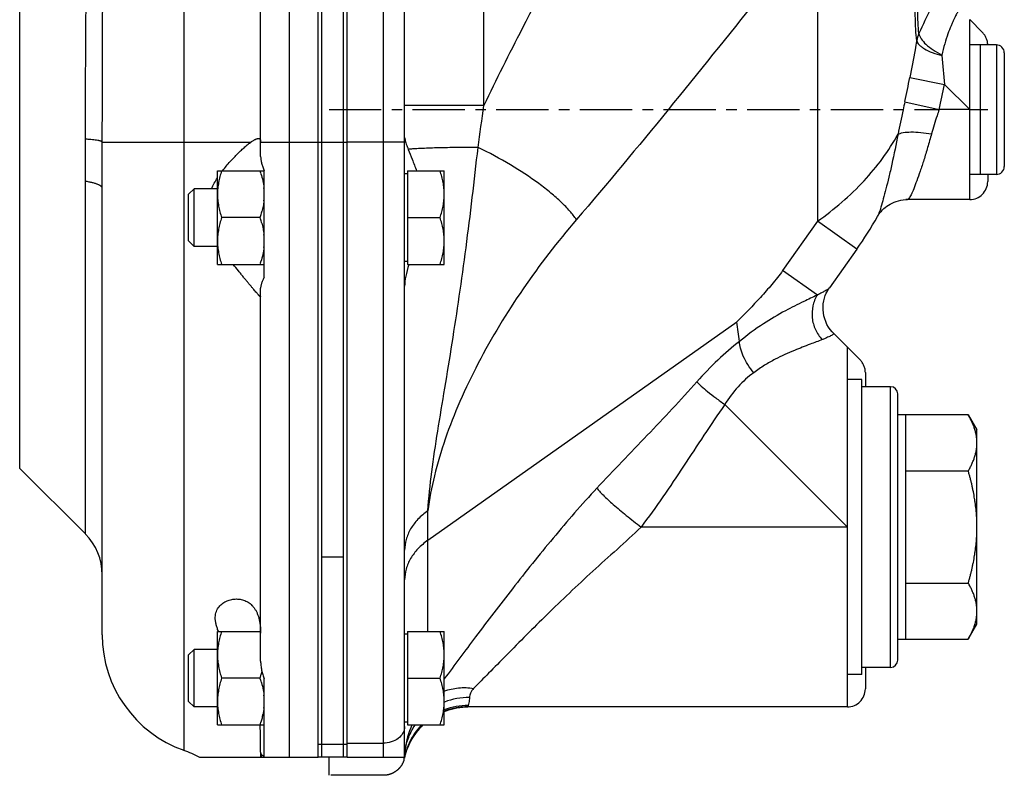
# Model space of a CAD drawing. Units: millimetres. Extents: x -983 to 838, y -383 to 711.
# Drawn here: x 223 to 360, y 22 to 127 of the extents above; entities that cross this region are included whole.
import ezdxf

# ---------------------------------------------------------------- set-up
doc = ezdxf.new("R2010")
doc.units = ezdxf.units.MM
doc.header["$LTSCALE"] = 19.36
doc.linetypes.add('CENTER', pattern=[0.6, 0.375, -0.075, 0.075, -0.075])
doc.layers.get('0').update_dxf_attribs({"linetype": 'CONTINUOUS'})
doc.layers.add('3_ALL_AXES', color=7, linetype='CONTINUOUS')

msp = doc.modelspace()

# ---------------------------------------------------------------- linework, layer by layer
at = {"color": 7, "linetype": 'CONTINUOUS'}
for p, q in [((268.56, 24.38), (268.56, 261.38)), ((264.56, 24.38), (264.56, 259.38)), ((276.56, 24.88), (276.56, 255.19)), ((256.56, 109.88), (256.56, 162.38)), ((355.06, 101.88), (355.06, 126.88)), ((358.76, 123.38), (356.56, 123.38)), ((356.56, 105.38), (356.56, 123.38)), ((359.86, 122.28), (359.86, 106.48)), ((250.56, 105.88), (257.06, 105.88)), ((250.56, 92.88), (250.56, 105.88)), ((276.96, 105.48), (276.56, 105.48)), ((276.96, 105.88), (282.06, 105.88)), ((276.96, 105.88), (276.96, 92.88)), ((282.06, 92.88), (282.06, 105.88)), ((358.76, 105.38), (356.56, 105.38)), ((234.56, 41.38), (234.56, 103.46)), ((247.33, 103.38), (246.56, 102.61)), ((246.56, 96.14), (246.56, 102.61)), ((250.56, 103.38), (247.33, 103.38)), ((247.33, 95.38), (247.33, 103.38)), ((346.41, 101.88), (346.41, 101.88)), ((355.06, 101.88), (346.43, 101.88)), ((256.48, 99.38), (251.14, 99.38)), ((276.96, 99.38), (281.48, 99.38)), ((342.23, 99.51), (342.23, 99.51)), ((247.33, 95.38), (246.56, 96.14)), ((250.56, 95.38), (247.33, 95.38)), ((339.39, 95), (335.58, 89.61)), ((276.96, 93.28), (276.56, 93.28)), ((250.56, 92.88), (257.06, 92.88)), ((276.96, 92.88), (282.06, 92.88)), ((277.15, 92.87), (277.14, 92.82)), ((335.58, 89.61), (335.58, 89.61)), ((338.06, 81.38), (336.13, 83.31)), ((338.06, 31.38), (338.06, 81.38)), ((344.06, 75.88), (340.06, 75.88)), ((345.06, 37.88), (345.06, 74.88)), ((354.86, 71.97), (345.06, 71.97)), ((346.16, 71.97), (346.16, 40.79)), ((354.86, 71.97), (356.06, 69.88)), ((356.06, 42.88), (356.06, 69.88)), ((223.09, 64.53), (232.22, 55.41)), ((346.16, 64.17), (354.86, 64.17)), ((268.06, 24.38), (268.06, 52.25)), ((346.16, 48.58), (354.86, 48.58)), ((354.86, 40.79), (356.06, 42.88)), ((250.56, 41.88), (256.56, 41.88)), ((250.56, 28.88), (250.56, 41.88)), ((276.96, 41.48), (276.56, 41.48)), ((276.96, 41.88), (282.06, 41.88)), ((276.96, 41.88), (276.96, 28.88)), ((282.06, 28.88), (282.06, 41.88)), ((345.06, 40.79), (354.86, 40.79)), ((247.33, 39.38), (246.56, 38.61)), ((246.56, 32.14), (246.56, 38.61)), ((250.56, 39.38), (247.33, 39.38)), ((247.33, 31.38), (247.33, 39.38)), ((344.06, 36.88), (340.06, 36.88)), ((256.48, 35.38), (251.14, 35.38)), ((276.96, 35.38), (281.48, 35.38)), ((247.33, 31.38), (246.56, 32.14)), ((250.56, 31.38), (247.33, 31.38)), ((285.05, 31.37), (285.33, 31.38)), ((338.06, 31.38), (285.33, 31.38)), ((250.56, 28.88), (257.06, 28.88)), ((276.96, 29.28), (276.56, 29.28)), ((276.96, 28.88), (282.06, 28.88)), ((277.28, 26.39), (277.38, 26.6)), ((277.38, 26.6), (277.46, 26.73)), ((256.56, 25.1), (256.56, 24.38)), ((276.65, 24.73), (276.68, 24.84)), ((276.68, 24.84), (276.71, 24.95)), ((276.8, 25.23), (276.85, 25.4)), ((248.1, 24.38), (264.56, 24.38)), ((268.06, 24.38), (265.06, 24.38)), ((268.56, 24.38), (276.56, 24.38))]:
    msp.add_line(p, q, dxfattribs=at)
at = {"color": 9, "linetype": 'CONTINUOUS'}
for p, q in [((260.56, 24.38), (260.56, 259.38)), ((273.56, 254.49), (273.56, 24.38)), ((245.9, 245.4), (245.9, 25.35)), ((287.56, 114.95), (287.56, 238.58)), ((333.92, 140.15), (333.92, 98.87)), ((358.76, 123.38), (358.76, 105.38)), ((346.73, 118.84), (351.55, 117.89)), ((355.06, 114.38), (351.55, 117.89)), ((287.56, 114.95), (276.56, 114.95)), ((346.05, 115.48), (350.8, 114.38)), ((355.06, 114.38), (350.8, 114.38)), ((234.57, 109.88), (245.9, 109.88)), ((256.56, 109.88), (264.56, 109.88)), ((276.56, 109.88), (268.56, 109.88)), ((232.22, 55.41), (232.22, 104.42)), ((333.92, 98.87), (329.07, 92.01)), ((339.39, 95), (333.92, 98.87)), ((333.89, 88.61), (329.07, 92.01)), ((279.78, 54.53), (322.71, 84.88)), ((344.06, 36.88), (344.06, 75.88)), ((338.06, 56.38), (321.04, 73.4)), ((279.78, 41.88), (279.78, 58.64)), ((338.06, 56.38), (309.41, 56.38)), ((285.33, 31.38), (285.33, 31.38)), ((268.06, 26.15), (265.06, 26.15)), ((268.56, 26.33), (273.56, 26.33))]:
    msp.add_line(p, q, dxfattribs=at)
at = {"color": 7, "linetype": 'CENTER'}
for p, q in [((355.06, 126.88), (356.83, 125.11)), ((266.06, 114.38), (350.8, 114.38)), ((355.06, 114.38), (357.56, 114.38)), ((357.56, 105.38), (357.56, 104.38)), ((346.43, 101.88), (346.41, 101.88)), ((338.06, 81.38), (339.83, 79.61)), ((340.56, 77.84), (340.56, 75.88)), ((340.56, 36.88), (340.56, 33.88)), ((285.33, 31.38), (285.33, 31.38)), ((266.06, 21.88), (266.06, 24.38)), ((273.59, 21.88), (266.06, 21.88))]:
    msp.add_line(p, q, dxfattribs=at)
at = {"color": 3, "linetype": 'CONTINUOUS'}
msp.add_line((265.06, 24.38), (265.06, 52.25), dxfattribs=at)
at = {"color": 7, "linetype": 'CONTINUOUS'}
for points in [[(342.51, 99.94), (342.64, 100.11), (342.78, 100.28), (342.95, 100.45), (343.13, 100.63), (343.33, 100.8), (343.54, 100.96), (343.77, 101.11), (344.02, 101.26), (344.28, 101.39), (344.55, 101.51), (344.85, 101.62), (345.16, 101.71), (345.48, 101.79), (345.83, 101.84), (346.19, 101.87), (346.41, 101.88)], [(342.32, 99.66), (342.4, 99.79), (342.51, 99.94)], [(342.23, 99.51), (342.25, 99.55), (342.32, 99.66)], [(336.13, 83.31), (335.95, 83.5), (335.69, 83.82), (335.45, 84.17), (335.23, 84.54), (335.06, 84.92), (334.91, 85.33), (334.8, 85.74), (334.73, 86.16), (334.69, 86.58), (334.69, 86.99), (334.72, 87.4), (334.79, 87.79), (334.88, 88.17), (335, 88.53), (335.14, 88.86), (335.3, 89.16)], [(335.3, 89.16), (335.46, 89.44), (335.58, 89.61)], [(282.06, 30.76), (282.32, 30.86), (282.68, 30.98), (283.06, 31.08), (283.44, 31.18), (283.83, 31.25), (284.23, 31.31), (284.63, 31.35), (285.05, 31.37)], [(277.46, 26.73), (277.61, 27), (277.78, 27.27), (277.96, 27.54), (278.15, 27.8), (278.35, 28.05), (278.56, 28.3), (278.78, 28.55), (279.01, 28.78), (279.11, 28.88)], [(276.85, 25.4), (276.92, 25.57), (276.99, 25.76), (277.07, 25.96), (277.16, 26.16), (277.27, 26.37), (277.28, 26.39)], [(276.6, 24.56), (276.62, 24.64), (276.65, 24.73)], [(276.71, 24.95), (276.75, 25.08), (276.8, 25.23)], [(276.56, 24.38), (276.56, 24.39), (276.57, 24.42), (276.58, 24.46), (276.59, 24.5), (276.6, 24.56)]]:
    msp.add_lwpolyline(points, dxfattribs=at)
at = {"color": 9, "linetype": 'CONTINUOUS'}
for centre, radius, start, end in [((352.26, 123.04), 4.66, 155.9173, 168.7801), ((708.27, 151.29), 358.28, 184.708, 185.3496), ((245.79, 137.74), 102.7, 347.4857, 349.3945), ((250.39, 137.78), 103.1, 346.8808, 348.8768), ((-273.84, 189.51), 566.33, 351.8405, 352.4355), ((285.37, 22.54), 9.05, 89.8063, 111.4214), ((285.51, 23.31), 9.39, 89.6617, 111.3676), ((285.33, 22.38), 9, 89.9949, 111.3055), ((288.6, 24.05), 12.04, 156.339, 173.1712), ((285.28, 22.69), 8.88, 135.7661, 155.7696), ((285.38, 22.34), 9.06, 133.8079, 151.9803), ((285.27, 22.69), 8.87, 155.8033, 164.6484), ((259.27, 25.1), 2.71, 180.0349, 195.5112), ((285.22, 22.71), 8.82, 164.6466, 169.0951), ((288.68, 24.03), 12.12, 175.9889, 176.8069), ((284.59, 24.22), 8.02, 175.3434, 176.5728), ((284.64, 24.22), 8.07, 172.2016, 175.3416), ((288.7, 24.03), 12.13, 175.5802, 175.989), ((288.7, 24.03), 12.14, 173.133, 175.5802), ((274.97, 24.6), 1.61, 351.9066, 352.6151)]:
    msp.add_arc(centre, radius, start, end, dxfattribs=at)
at = {"color": 7, "linetype": 'CENTER'}
for centre, radius, start, end in [((355.06, 123.34), 2.5, 0.8156, 44.9999), ((355.06, 104.38), 2.5, 270, 360), ((346.41, 96.82), 5.06, 89.9961, 92.549), ((338.06, 77.84), 2.5, 0, 45), ((338.06, 33.88), 2.5, 270, 360), ((285.33, 22.38), 9, 133.7561, 148.5006), ((285.37, 22.35), 9.05, 154.9923, 158.2188), ((285.4, 22.34), 9.08, 154.3357, 154.994), ((285.4, 22.34), 9.08, 153.905, 154.3357), ((285.39, 22.35), 9.07, 151.2929, 153.9057), ((285.35, 22.37), 9.03, 150.1464, 151.2922), ((285.31, 22.39), 8.98, 148.5159, 150.147), ((285.3, 22.38), 8.97, 158.2201, 159.8436), ((273.58, 24.88), 3.01, 343.198, 347.9891), ((285.46, 22.35), 9.13, 167.2207, 167.9757)]:
    msp.add_arc(centre, radius, start, end, dxfattribs=at)
at = {"color": 7, "linetype": 'CONTINUOUS'}
for centre, radius, start, end in [((358.76, 122.28), 1.1, 0, 90), ((242.24, 101.13), 15.01, 18.0349, 18.436), ((242.77, 101.3), 14.45, 17.4118, 18.0362), ((243.38, 101.49), 13.82, 16.7359, 17.4119), ((358.76, 106.48), 1.1, 270, 360), ((248.44, 102.62), 8.62, 0.0364, 6.0377), ((248.51, 102.63), 8.55, 353.9298, 359.9906), ((243.44, 103.74), 13.75, 341.5107, 344.098), ((244.52, 103.43), 12.63, 344.1149, 344.672), ((244.91, 103.32), 12.23, 344.6719, 345.2599), ((243.12, 94.92), 14.08, 15.773, 18.4554), ((244.65, 95.36), 12.49, 15.1131, 15.7128), ((298.53, 123.89), 50.04, 324.7382, 330.8478), ((248.44, 96.12), 8.62, 0.0364, 6.0377), ((248.51, 96.13), 8.55, 353.9298, 359.9906), ((242.77, 97.45), 14.45, 341.9627, 342.5879), ((243.37, 97.26), 13.82, 342.5877, 343.2656), ((242.25, 97.62), 15.01, 341.564, 341.964), ((344.06, 74.88), 1, 0, 90), ((226.56, 49.75), 8, 0, 45), ((251.56, 41.38), 17, 180, 250.5288), ((242.24, 37.13), 15.01, 18.0349, 18.436), ((242.77, 37.3), 14.45, 17.4118, 18.0362), ((344.06, 37.88), 1, 270, 360), ((242.77, 39.95), 14.45, 341.9627, 342.5879), ((243.37, 39.76), 13.82, 342.5877, 343.2656), ((244.65, 39.39), 12.49, 343.2297, 345.5626), ((242.25, 40.12), 15.01, 341.564, 341.964), ((242.24, 30.63), 15.01, 18.0349, 18.436), ((242.77, 30.8), 14.45, 17.4118, 18.0362), ((243.38, 30.99), 13.82, 16.7359, 17.4119), ((248.44, 32.12), 8.62, 0.0364, 6.0377), ((248.51, 32.13), 8.55, 353.9298, 359.9906), ((246.13, 32.51), 10.96, 346.7861, 347.6111), ((246.52, 32.43), 10.57, 347.6108, 348.5108), ((242.25, 33.62), 15.01, 341.564, 341.964), ((242.77, 33.45), 14.45, 341.9627, 342.5879), ((243.37, 33.26), 13.82, 342.5877, 343.2656), ((285.36, 22.37), 9.03, 154.3274, 162.876), ((285.3, 22.4), 8.96, 153.5032, 154.3159), ((240.56, 10.26), 16, 61.8899, 70.5288), ((273.56, 24.88), 3, 350.4059, 360), ((285.31, 22.38), 8.98, 162.8735, 167.1701)]:
    msp.add_arc(centre, radius, start, end, dxfattribs=at)
at = {"color": 9, "linetype": 'CONTINUOUS'}
for points, knots in [([(309.76, 157.23), (304.16, 146.69), (296.41, 132.78), (289.28, 118.54), (287.56, 114.95)], [0, 0, 0, 0, 0.750001, 1, 1, 1, 1]), ([(347.69, 123.94), (347.62, 124.48), (347.53, 125.65), (347.47, 128.38), (347.6, 132.32), (347.9, 137.44), (348.11, 141.02), (348.2, 142.86)], [0, 0, 0, 0, 0.084816, 0.187273, 0.432322, 0.708697, 1, 1, 1, 1]), ([(348, 124.94), (347.94, 125.44), (347.86, 126.58), (347.84, 128.44), (347.9, 130.6), (348.07, 133.84), (348.38, 138.14), (348.62, 141.65), (348.73, 143.45)], [0, 0, 0, 0, 0.082231, 0.18413, 0.301846, 0.4308, 0.708553, 1, 1, 1, 1]), ([(333.92, 140.15), (331.14, 136.71), (320.1, 122.93), (309.05, 109.14), (300.43, 99.09)], [0, 0, 0, 0, 0.250398, 1, 1, 1, 1]), ([(234.57, 109.88), (234.57, 114.17), (234.58, 120.57), (234.62, 129.02), (234.65, 133.18), (234.67, 135.23)], [0, 0, 0, 0, 0.507804, 0.757106, 1, 1, 1, 1]), ([(232.22, 110.27), (232.23, 112.25), (232.24, 116.21), (232.26, 122.13), (232.3, 127.97), (232.35, 131.83), (232.37, 133.74)], [0, 0, 0, 0, 0.253452, 0.506211, 0.755844, 1, 1, 1, 1]), ([(352.31, 133.21), (352.3, 133.2), (352.27, 133.16), (352.22, 133.07), (352.12, 132.91), (351.92, 132.58), (351.58, 132.01), (351.07, 131.12), (350.43, 129.95), (349.35, 127.88), (348.54, 126.17), (348, 124.94)], [0, 0, 0, 0, 0.003849, 0.015383, 0.034646, 0.061703, 0.13957, 0.249725, 0.392554, 0.567373, 1, 1, 1, 1]), ([(353.59, 128.35), (353.59, 128.35), (353.58, 128.34), (353.58, 128.32), (353.56, 128.3), (353.54, 128.26), (353.51, 128.21), (353.47, 128.12), (353.39, 127.98), (353.29, 127.78), (353.16, 127.54), (353.01, 127.24), (352.84, 126.88), (352.66, 126.48), (352.37, 125.82), (351.99, 124.84), (351.55, 123.48), (351.31, 122.49), (351.2, 121.95)], [0, 0, 0, 0, 0.000898, 0.003591, 0.008082, 0.014381, 0.022499, 0.032444, 0.057881, 0.090857, 0.131556, 0.180214, 0.237097, 0.302461, 0.376538, 0.551464, 0.761074, 1, 1, 1, 1]), ([(348, 124.94), (348.04, 124.69), (348.32, 124.13), (349.01, 123.38), (350, 122.62), (350.78, 122.17), (351.2, 121.95)], [0, 0, 0, 0, 0.169929, 0.399605, 0.682239, 1, 1, 1, 1]), ([(347.69, 123.94), (347.61, 123.53), (347.3, 121.82), (346.97, 120.12), (346.73, 118.84)], [0, 0, 0, 0, 0.244773, 1, 1, 1, 1]), ([(347.69, 123.94), (347.73, 123.73), (347.96, 123.43), (348.36, 123.09), (348.96, 122.7), (349.91, 122.27), (350.75, 122), (351.2, 121.88)], [0, 0, 0, 0, 0.153593, 0.256308, 0.376673, 0.664862, 1, 1, 1, 1]), ([(346.05, 115.48), (345.96, 115.1), (345.63, 113.59), (345.32, 112.08), (345.1, 110.95)], [0, 0, 0, 0, 0.253897, 1, 1, 1, 1]), ([(350.8, 114.38), (350.7, 114.09), (350.34, 112.97), (349.99, 111.85), (349.76, 111)], [0, 0, 0, 0, 0.252714, 1, 1, 1, 1]), ([(333.92, 98.87), (336.25, 100.52), (340.48, 104.14), (343.81, 108.62), (345.1, 110.95)], [0, 0, 0, 0, 0.517959, 1, 1, 1, 1]), ([(345.1, 110.95), (344.83, 109.56), (344.41, 107.57), (343.84, 105.04), (343.44, 103.43), (343.08, 102.05), (342.76, 100.94), (342.52, 100.19), (342.35, 99.75), (342.27, 99.58), (342.23, 99.51)], [0, 0, 0, 0, 0.357873, 0.517154, 0.659042, 0.780599, 0.879254, 0.952883, 0.979807, 1, 1, 1, 1]), ([(345.1, 110.95), (345.2, 111), (345.43, 111.1), (346.02, 111.24), (346.98, 111.3), (348.31, 111.23), (349.26, 111.09), (349.76, 111)], [0, 0, 0, 0, 0.069761, 0.158339, 0.389031, 0.6777, 1, 1, 1, 1]), ([(349.76, 111), (349.58, 110.38), (349.23, 109.17), (348.71, 107.44), (348.2, 105.88), (347.73, 104.54), (347.32, 103.45), (347, 102.71), (346.77, 102.28), (346.63, 102.07), (346.53, 101.93), (346.45, 101.88), (346.41, 101.88)], [0, 0, 0, 0, 0.199541, 0.385923, 0.554502, 0.701087, 0.821711, 0.912942, 0.946688, 0.97225, 0.989703, 1, 1, 1, 1]), ([(234.57, 109.88), (234.56, 109.89), (234.55, 109.9), (234.53, 109.92), (234.51, 109.93), (234.49, 109.95), (234.45, 109.96), (234.38, 109.99), (234.3, 110.01), (234.19, 110.04), (234.06, 110.07), (233.86, 110.1), (233.57, 110.14), (233.18, 110.19), (232.72, 110.23), (232.4, 110.26), (232.22, 110.27)], [0, 0, 0, 0, 0.013239, 0.021696, 0.031645, 0.043203, 0.056439, 0.088098, 0.126815, 0.172634, 0.22553, 0.285434, 0.425826, 0.592711, 0.784666, 1, 1, 1, 1]), ([(232.22, 104.42), (232.22, 104.9), (232.22, 106.85), (232.22, 108.8), (232.22, 110.27)], [0, 0, 0, 0, 0.248806, 1, 1, 1, 1]), ([(234.56, 103.46), (234.56, 103.99), (234.56, 106.13), (234.56, 108.27), (234.57, 109.88)], [0, 0, 0, 0, 0.249042, 1, 1, 1, 1]), ([(286.76, 109.13), (285.69, 109.13), (283.68, 109.11), (280.92, 109.06), (278.95, 108.99), (277.73, 108.92), (277.25, 108.88), (277.05, 108.86)], [0, 0, 0, 0, 0.329602, 0.622516, 0.852761, 0.937762, 1, 1, 1, 1]), ([(279.78, 58.64), (279.91, 60.44), (280.31, 64.14), (281.17, 69.81), (282.17, 75.76), (283.19, 82), (284.18, 88.51), (285.43, 97.57), (286.25, 104.48), (286.76, 109.13)], [0, 0, 0, 0, 0.106426, 0.218913, 0.337364, 0.461542, 0.590907, 0.724575, 1, 1, 1, 1]), ([(300.43, 99.09), (300.15, 99.5), (299.49, 100.34), (298.29, 101.57), (296.85, 102.85), (294.53, 104.64), (291.18, 106.82), (288.29, 108.38), (286.76, 109.13)], [0, 0, 0, 0, 0.087103, 0.187588, 0.3006, 0.424918, 0.70077, 1, 1, 1, 1]), ([(234.56, 103.46), (234.56, 103.48), (234.55, 103.53), (234.52, 103.6), (234.47, 103.66), (234.41, 103.73), (234.32, 103.79), (234.21, 103.86), (234.09, 103.92), (233.95, 103.98), (233.79, 104.04), (233.54, 104.12), (233.2, 104.22), (232.73, 104.33), (232.4, 104.39), (232.22, 104.42)], [0, 0, 0, 0, 0.025484, 0.052936, 0.083937, 0.11957, 0.160516, 0.207184, 0.259801, 0.318478, 0.383247, 0.454076, 0.613573, 0.796011, 1, 1, 1, 1]), ([(300.43, 99.09), (297.8, 96.02), (292.84, 89.62), (287.62, 81.03), (284.21, 73.94), (282.16, 68.72), (280.65, 63.64), (280, 60.27), (279.78, 58.64)], [0, 0, 0, 0, 0.264272, 0.52703, 0.654338, 0.776695, 0.892424, 1, 1, 1, 1]), ([(329.07, 92.01), (328.6, 91.35), (327.6, 90.09), (325.48, 87.7), (323.82, 85.99), (322.71, 84.88)], [0, 0, 0, 0, 0.254367, 0.505587, 1, 1, 1, 1]), ([(335.58, 89.61), (335.56, 89.59), (335.5, 89.53), (335.33, 89.39), (335.01, 89.2), (334.5, 88.92), (334.11, 88.72), (333.89, 88.61)], [0, 0, 0, 0, 0.051585, 0.123259, 0.329828, 0.62213, 1, 1, 1, 1]), ([(333.89, 88.61), (333.26, 88.31), (331.77, 87.61), (329.24, 86.35), (326.21, 84.57), (324.15, 83.05), (323.09, 82.17)], [0, 0, 0, 0, 0.165538, 0.391506, 0.672485, 1, 1, 1, 1]), ([(333.89, 88.61), (333.6, 88.15), (333.18, 87.11), (333.09, 85.42), (333.54, 83.78), (334.18, 82.83), (334.56, 82.42)], [0, 0, 0, 0, 0.244795, 0.494427, 0.747168, 1, 1, 1, 1]), ([(323.09, 82.18), (323.04, 82.62), (322.91, 83.52), (322.78, 84.41), (322.71, 84.88)], [0, 0, 0, 0, 0.483756, 1, 1, 1, 1]), ([(323.09, 82.18), (322.04, 81.37), (319.97, 79.58), (318.08, 77.61), (317.15, 76.56)], [0, 0, 0, 0, 0.486301, 1, 1, 1, 1]), ([(325.07, 77.82), (324.77, 78.17), (324.23, 78.91), (323.6, 80.05), (323.2, 81.14), (323.08, 81.86), (323.09, 82.18)], [0, 0, 0, 0, 0.286605, 0.558629, 0.800199, 1, 1, 1, 1]), ([(334.56, 82.42), (334.01, 82.2), (332.72, 81.72), (330.52, 80.87), (328.39, 79.91), (326.52, 78.85), (325.55, 78.19), (325.07, 77.82)], [0, 0, 0, 0, 0.167062, 0.390626, 0.668807, 0.827902, 1, 1, 1, 1]), ([(336.13, 83.31), (336.15, 83.29), (336.17, 83.24), (336.1, 83.16), (336, 83.07), (335.83, 82.97), (335.6, 82.86), (335.3, 82.73), (334.95, 82.58), (334.7, 82.47), (334.56, 82.42)], [0, 0, 0, 0, 0.034368, 0.079045, 0.150868, 0.254199, 0.390394, 0.559979, 0.763163, 1, 1, 1, 1]), ([(325.07, 77.82), (324.28, 77.25), (322.77, 75.91), (321.57, 74.28), (321.04, 73.4)], [0, 0, 0, 0, 0.485602, 1, 1, 1, 1]), ([(317.15, 76.56), (314.91, 74.03), (310.27, 69.11), (305.58, 64.24), (303.26, 61.77)], [0, 0, 0, 0, 0.499975, 1, 1, 1, 1]), ([(317.15, 76.56), (317.34, 76.35), (317.83, 75.88), (318.71, 75.13), (319.81, 74.28), (320.62, 73.7), (321.04, 73.4)], [0, 0, 0, 0, 0.168889, 0.405091, 0.689827, 1, 1, 1, 1]), ([(321.04, 73.4), (319.07, 70.58), (315.33, 64.82), (311.49, 59.11), (309.41, 56.38)], [0, 0, 0, 0, 0.500036, 1, 1, 1, 1]), ([(303.26, 61.77), (301.16, 59.53), (297.19, 54.91), (291.62, 47.98), (286.62, 41.43), (283.51, 37.22), (282.06, 35.27)], [0, 0, 0, 0, 0.271953, 0.537538, 0.785549, 1, 1, 1, 1]), ([(303.26, 61.77), (303.37, 61.63), (303.65, 61.31), (304.4, 60.54), (305.64, 59.42), (307.4, 57.94), (308.71, 56.91), (309.41, 56.38)], [0, 0, 0, 0, 0.067185, 0.155853, 0.389465, 0.679805, 1, 1, 1, 1]), ([(279.78, 58.64), (279.29, 58.29), (278.4, 57.53), (277.36, 56.18), (276.71, 54.69), (276.56, 53.65), (276.56, 53.14)], [0, 0, 0, 0, 0.273046, 0.528111, 0.768322, 1, 1, 1, 1]), ([(309.41, 56.38), (308.32, 55.32), (306.08, 53.28), (302.72, 50.27), (299.47, 47.24), (295.44, 43.35), (291.72, 39.61), (288.35, 36.18), (286.84, 34.66), (286.15, 33.96)], [0, 0, 0, 0, 0.141096, 0.281213, 0.419136, 0.553282, 0.801301, 0.908925, 1, 1, 1, 1]), ([(279.78, 54.53), (279.29, 54.18), (278.4, 53.42), (277.36, 52.07), (276.71, 50.58), (276.56, 49.54), (276.56, 49.03)], [0, 0, 0, 0, 0.27313, 0.528105, 0.76826, 1, 1, 1, 1]), ([(282.06, 33.58), (282.7, 33.81), (284.06, 34.11), (285.45, 34.07), (286.15, 33.96)], [0, 0, 0, 0, 0.490089, 1, 1, 1, 1]), ([(286.15, 33.96), (285.96, 33.78), (285.69, 33.37), (285.58, 32.9), (285.57, 32.7)], [0, 0, 0, 0, 0.57, 1, 1, 1, 1]), ([(285.4, 31.6), (285.39, 31.54), (285.37, 31.48), (285.34, 31.41), (285.34, 31.38), (285.33, 31.38)], [0, 0, 0, 0, 0.70649, 0.905106, 1, 1, 1, 1]), ([(285.57, 32.7), (285.56, 32.58), (285.52, 32.21), (285.46, 31.84), (285.4, 31.6)], [0, 0, 0, 0, 0.324949, 1, 1, 1, 1]), ([(276.64, 25.31), (276.73, 25.95), (277.05, 27.2), (277.67, 28.35), (278.03, 28.88)], [0, 0, 0, 0, 0.498269, 1, 1, 1, 1]), ([(276.56, 28.67), (276.56, 28.36), (276.39, 27.71), (275.7, 26.94), (274.71, 26.45), (273.95, 26.33), (273.56, 26.33)], [0, 0, 0, 0, 0.220521, 0.459319, 0.721838, 1, 1, 1, 1]), ([(276.56, 24.88), (276.56, 24.86), (276.56, 24.8), (276.57, 24.74), (276.58, 24.7)], [0, 0, 0, 0, 0.312558, 1, 1, 1, 1]), ([(276.58, 24.7), (276.58, 24.68), (276.58, 24.62), (276.58, 24.56), (276.57, 24.52)], [0, 0, 0, 0, 0.275833, 1, 1, 1, 1]), ([(276.57, 24.52), (276.57, 24.5), (276.57, 24.47), (276.57, 24.43), (276.56, 24.4)], [0, 0, 0, 0, 0.278395, 1, 1, 1, 1])]:
    msp.add_open_spline(points, degree=3, knots=knots, dxfattribs=at)
msp.add_open_spline([(351.2, 121.95), (351.2, 121.93), (351.2, 121.91), (351.2, 121.88)], degree=3, dxfattribs=at)
at = {"color": 7, "linetype": 'CONTINUOUS'}
for points, knots in [([(276.58, 110.46), (276.6, 110.27), (276.69, 109.87), (276.83, 109.47), (276.9, 109.25)], [0, 0, 0, 0, 0.447151, 1, 1, 1, 1]), ([(276.9, 109.25), (276.92, 109.22), (276.96, 109.09), (277.01, 108.96), (277.05, 108.86)], [0, 0, 0, 0, 0.242779, 1, 1, 1, 1]), ([(277.05, 108.86), (277.23, 108.4), (277.64, 107.41), (278.03, 106.42), (278.22, 105.88)], [0, 0, 0, 0, 0.464764, 1, 1, 1, 1]), ([(251.14, 105.88), (251.05, 105.61), (250.89, 105.08), (250.71, 104.27), (250.59, 103.45), (250.56, 102.9), (250.56, 102.63)], [0, 0, 0, 0, 0.251421, 0.501754, 0.751153, 1, 1, 1, 1]), ([(256.61, 105.47), (256.71, 105.15), (256.87, 104.51), (256.98, 103.86), (257.01, 103.53)], [0, 0, 0, 0, 0.501201, 1, 1, 1, 1]), ([(282.06, 102.63), (282.06, 102.9), (282.03, 103.45), (281.92, 104.27), (281.73, 105.08), (281.57, 105.61), (281.48, 105.88)], [0, 0, 0, 0, 0.248845, 0.498243, 0.748577, 1, 1, 1, 1]), ([(250.56, 102.63), (250.56, 102.35), (250.59, 101.8), (250.71, 100.98), (250.89, 100.17), (251.05, 99.64), (251.14, 99.38)], [0, 0, 0, 0, 0.248845, 0.498243, 0.748577, 1, 1, 1, 1]), ([(281.48, 99.38), (281.57, 99.64), (281.73, 100.17), (281.92, 100.98), (282.03, 101.8), (282.06, 102.35), (282.06, 102.63)], [0, 0, 0, 0, 0.251421, 0.501754, 0.751153, 1, 1, 1, 1]), ([(257.01, 101.72), (256.99, 101.47), (256.91, 100.96), (256.8, 100.46), (256.73, 100.21)], [0, 0, 0, 0, 0.499123, 1, 1, 1, 1]), ([(251.14, 99.38), (251.05, 99.11), (250.89, 98.58), (250.71, 97.77), (250.59, 96.95), (250.56, 96.4), (250.56, 96.13)], [0, 0, 0, 0, 0.251421, 0.501754, 0.751153, 1, 1, 1, 1]), ([(256.71, 98.62), (256.78, 98.36), (256.9, 97.83), (256.99, 97.3), (257.01, 97.03)], [0, 0, 0, 0, 0.500932, 1, 1, 1, 1]), ([(282.06, 96.13), (282.06, 96.4), (282.03, 96.95), (281.92, 97.77), (281.73, 98.58), (281.57, 99.11), (281.48, 99.38)], [0, 0, 0, 0, 0.248845, 0.498243, 0.748577, 1, 1, 1, 1]), ([(250.56, 96.13), (250.56, 95.85), (250.59, 95.3), (250.71, 94.48), (250.89, 93.67), (251.05, 93.14), (251.14, 92.88)], [0, 0, 0, 0, 0.248845, 0.498243, 0.748577, 1, 1, 1, 1]), ([(281.48, 92.88), (281.57, 93.14), (281.73, 93.67), (281.92, 94.48), (282.03, 95.3), (282.06, 95.85), (282.06, 96.13)], [0, 0, 0, 0, 0.251421, 0.501754, 0.751153, 1, 1, 1, 1]), ([(257.01, 95.22), (256.98, 94.9), (256.87, 94.24), (256.71, 93.6), (256.61, 93.28)], [0, 0, 0, 0, 0.498799, 1, 1, 1, 1]), ([(277.14, 92.82), (276.98, 92.29), (276.71, 91.31), (276.56, 90.29), (276.56, 89.83)], [0, 0, 0, 0, 0.542016, 1, 1, 1, 1]), ([(356.06, 68.07), (356.06, 68.15), (356.06, 68.32), (356.04, 68.56), (356.02, 68.81), (355.97, 69.14), (355.9, 69.47), (355.81, 69.79), (355.71, 70.12), (355.6, 70.45), (355.46, 70.77), (355.36, 71.01), (355.24, 71.25), (355.12, 71.49), (354.99, 71.73), (354.9, 71.89), (354.86, 71.97)], [0, 0, 0, 0, 0.059927, 0.119935, 0.180103, 0.240497, 0.362228, 0.423693, 0.485617, 0.610953, 0.674424, 0.738437, 0.803009, 0.868154, 0.933816, 1, 1, 1, 1]), ([(354.86, 64.17), (354.9, 64.25), (354.99, 64.41), (355.12, 64.65), (355.24, 64.89), (355.36, 65.13), (355.46, 65.37), (355.6, 65.69), (355.71, 66.01), (355.81, 66.34), (355.9, 66.67), (355.97, 67), (356.02, 67.33), (356.04, 67.57), (356.06, 67.82), (356.06, 67.99), (356.06, 68.07)], [0, 0, 0, 0, 0.066184, 0.131846, 0.196991, 0.261563, 0.325576, 0.389047, 0.514383, 0.576307, 0.637772, 0.759503, 0.819897, 0.880065, 0.940073, 1, 1, 1, 1]), ([(356.06, 56.38), (356.06, 56.54), (356.06, 56.87), (356.04, 57.37), (356.02, 57.86), (355.97, 58.52), (355.9, 59.17), (355.81, 59.83), (355.71, 60.48), (355.6, 61.13), (355.46, 61.77), (355.36, 62.26), (355.24, 62.74), (355.12, 63.22), (354.99, 63.7), (354.9, 64.01), (354.86, 64.17)], [0, 0, 0, 0, 0.062501, 0.125002, 0.187503, 0.250003, 0.374999, 0.4375, 0.5, 0.624997, 0.687497, 0.749998, 0.812499, 0.874999, 0.9375, 1, 1, 1, 1]), ([(354.86, 48.58), (354.9, 48.74), (354.99, 49.06), (355.12, 49.54), (355.24, 50.02), (355.36, 50.5), (355.46, 50.98), (355.6, 51.63), (355.71, 52.27), (355.81, 52.93), (355.9, 53.58), (355.97, 54.24), (356.02, 54.89), (356.04, 55.39), (356.06, 55.88), (356.06, 56.21), (356.06, 56.38)], [0, 0, 0, 0, 0.0625, 0.125001, 0.187501, 0.250002, 0.312503, 0.375003, 0.5, 0.5625, 0.625001, 0.749997, 0.812497, 0.874998, 0.937499, 1, 1, 1, 1]), ([(356.06, 44.69), (356.06, 44.77), (356.06, 44.93), (356.04, 45.18), (356.02, 45.43), (355.97, 45.76), (355.9, 46.09), (355.81, 46.41), (355.71, 46.74), (355.6, 47.06), (355.46, 47.39), (355.36, 47.63), (355.24, 47.87), (355.12, 48.11), (354.99, 48.35), (354.9, 48.5), (354.86, 48.58)], [0, 0, 0, 0, 0.059927, 0.119935, 0.180103, 0.240497, 0.362228, 0.423693, 0.485617, 0.610953, 0.674424, 0.738437, 0.803009, 0.868154, 0.933816, 1, 1, 1, 1]), ([(354.86, 40.79), (354.9, 40.87), (354.99, 41.03), (355.12, 41.26), (355.24, 41.5), (355.36, 41.74), (355.46, 41.99), (355.6, 42.31), (355.71, 42.63), (355.81, 42.96), (355.9, 43.29), (355.97, 43.61), (356.02, 43.94), (356.04, 44.19), (356.06, 44.44), (356.06, 44.6), (356.06, 44.69)], [0, 0, 0, 0, 0.066184, 0.131846, 0.196991, 0.261563, 0.325576, 0.389047, 0.514383, 0.576307, 0.637772, 0.759503, 0.819897, 0.880065, 0.940073, 1, 1, 1, 1]), ([(251.14, 41.88), (251.05, 41.61), (250.89, 41.08), (250.71, 40.27), (250.59, 39.45), (250.56, 38.9), (250.56, 38.63)], [0, 0, 0, 0, 0.251421, 0.501754, 0.751153, 1, 1, 1, 1]), ([(282.06, 38.63), (282.06, 38.9), (282.03, 39.45), (281.92, 40.27), (281.73, 41.08), (281.57, 41.61), (281.48, 41.88)], [0, 0, 0, 0, 0.248845, 0.498243, 0.748577, 1, 1, 1, 1]), ([(250.56, 38.63), (250.56, 38.35), (250.59, 37.8), (250.71, 36.98), (250.89, 36.17), (251.05, 35.64), (251.14, 35.38)], [0, 0, 0, 0, 0.248845, 0.498243, 0.748577, 1, 1, 1, 1]), ([(281.48, 35.38), (281.57, 35.64), (281.73, 36.17), (281.92, 36.98), (282.03, 37.8), (282.06, 38.35), (282.06, 38.63)], [0, 0, 0, 0, 0.251421, 0.501754, 0.751153, 1, 1, 1, 1]), ([(251.14, 35.38), (251.05, 35.11), (250.89, 34.58), (250.71, 33.77), (250.59, 32.95), (250.56, 32.4), (250.56, 32.13)], [0, 0, 0, 0, 0.251421, 0.501754, 0.751153, 1, 1, 1, 1]), ([(256.61, 34.97), (256.71, 34.65), (256.87, 34.01), (256.98, 33.36), (257.01, 33.03)], [0, 0, 0, 0, 0.501201, 1, 1, 1, 1]), ([(282.06, 32.13), (282.06, 32.4), (282.03, 32.95), (281.92, 33.77), (281.73, 34.58), (281.57, 35.11), (281.48, 35.38)], [0, 0, 0, 0, 0.248845, 0.498243, 0.748577, 1, 1, 1, 1]), ([(250.56, 32.13), (250.56, 31.85), (250.59, 31.3), (250.71, 30.48), (250.89, 29.67), (251.05, 29.14), (251.14, 28.88)], [0, 0, 0, 0, 0.248845, 0.498243, 0.748577, 1, 1, 1, 1]), ([(281.48, 28.88), (281.57, 29.14), (281.73, 29.67), (281.92, 30.48), (282.03, 31.3), (282.06, 31.85), (282.06, 32.13)], [0, 0, 0, 0, 0.251421, 0.501754, 0.751153, 1, 1, 1, 1]), ([(257.01, 31.22), (257.01, 31.15), (256.97, 30.85), (256.92, 30.55), (256.87, 30.33)], [0, 0, 0, 0, 0.249708, 1, 1, 1, 1]), ([(256.81, 30.01), (256.79, 29.95), (256.73, 29.7), (256.66, 29.46), (256.61, 29.28)], [0, 0, 0, 0, 0.24965, 1, 1, 1, 1])]:
    msp.add_open_spline(points, degree=3, knots=knots, dxfattribs=at)
at = {"color": 7, "linetype": 'CENTER'}
for points, knots in [([(285.33, 31.38), (284.82, 31.38), (283.81, 31.29), (282.72, 31.01), (282.15, 30.8), (282.06, 30.76)], [0, 0, 0, 0, 0.457422, 0.914843, 1, 1, 1, 1]), ([(276.47, 24.01), (276.43, 23.9), (276.33, 23.62), (276.09, 23.17), (275.71, 22.72), (275.25, 22.36), (274.74, 22.08), (274.17, 21.91), (273.79, 21.88), (273.59, 21.88)], [0, 0, 0, 0, 0.086957, 0.23913, 0.391304, 0.543478, 0.695652, 0.847826, 1, 1, 1, 1])]:
    msp.add_open_spline(points, degree=3, knots=knots, dxfattribs=at)
at = {"layer": '3_ALL_AXES', "color": 7, "linetype": 'CONTINUOUS'}
for p, q in [((264.56, 26.09), (264.56, 257.19)), ((268.06, 24.38), (268.06, 258.38)), ((268.56, 25.88), (268.56, 254.12)), ((356.56, 123.38), (355.06, 123.38)), ((356.56, 105.38), (356.56, 123.38)), ((256.56, 107.88), (256.56, 109.88)), ((257.06, 91.11), (257.06, 105.89)), ((356.56, 105.38), (355.06, 105.38)), ((256.56, 37.76), (256.56, 89.57)), ((340.06, 76.88), (338.06, 76.88)), ((340.06, 35.88), (340.06, 76.88)), ((223.09, 64.53), (232.22, 55.41)), ((265.06, 24.38), (265.06, 52.25)), ((340.06, 35.88), (338.06, 35.88)), ((257.06, 24.5), (257.06, 35.27)), ((256.56, 25.15), (256.56, 27.43)), ((265.06, 24.38), (264.56, 24.38)), ((268.56, 24.38), (268.06, 24.38))]:
    msp.add_line(p, q, dxfattribs=at)
at = {"layer": '3_ALL_AXES', "color": 9, "linetype": 'CONTINUOUS'}
for p, q in [((223.09, 64.53), (223.09, 164.22)), ((245.9, 109.88), (255.23, 109.88)), ((264.56, 109.88), (268.56, 109.88)), ((265.06, 52.25), (268.06, 52.25)), ((265.06, 26.15), (264.56, 26.15)), ((268.56, 26.15), (268.06, 26.15))]:
    msp.add_line(p, q, dxfattribs=at)
at = {"layer": '3_ALL_AXES', "color": 3, "linetype": 'CONTINUOUS'}
msp.add_line((265.06, 52.25), (265.06, 162.38), dxfattribs=at)
at = {"layer": '3_ALL_AXES', "color": 7, "linetype": 'CONTINUOUS'}
for points, knots in [([(251.26, 105.88), (251.44, 106.1), (251.78, 106.54), (252.32, 107.16), (252.86, 107.74), (253.38, 108.27), (253.88, 108.75), (254.36, 109.18), (254.74, 109.5), (255.03, 109.73), (255.16, 109.83), (255.23, 109.88)], [0, 0, 0, 0, 0.151344, 0.297071, 0.436406, 0.568428, 0.692065, 0.806104, 0.909212, 0.956233, 1, 1, 1, 1]), ([(255.23, 109.88), (255.28, 109.92), (255.39, 109.99), (255.54, 110.09), (255.69, 110.17), (255.82, 110.25), (255.95, 110.3), (256.06, 110.34), (256.16, 110.37), (256.23, 110.38), (256.26, 110.38)], [0, 0, 0, 0, 0.172011, 0.330984, 0.476509, 0.608289, 0.726192, 0.830337, 0.921232, 1, 1, 1, 1]), ([(256.26, 110.38), (256.28, 110.38), (256.33, 110.37), (256.39, 110.35), (256.45, 110.32), (256.49, 110.26), (256.52, 110.2), (256.55, 110.12), (256.56, 110.03), (256.56, 109.96), (256.56, 109.93)], [0, 0, 0, 0, 0.117671, 0.224464, 0.326907, 0.432504, 0.548185, 0.679216, 0.829105, 1, 1, 1, 1]), ([(256.56, 107.88), (256.56, 107.72), (256.59, 107.4), (256.69, 106.92), (256.85, 106.41), (256.99, 106.07), (257.06, 105.89)], [0, 0, 0, 0, 0.224225, 0.466308, 0.725468, 1, 1, 1, 1]), ([(249.73, 103.38), (249.85, 103.64), (250.11, 104.16), (250.41, 104.65), (250.56, 104.89)], [0, 0, 0, 0, 0.505714, 1, 1, 1, 1]), ([(256.54, 88.38), (256.54, 88.38), (256.53, 88.38), (256.52, 88.38), (256.51, 88.39), (256.49, 88.4), (256.46, 88.43), (256.42, 88.47), (256.37, 88.52), (256.31, 88.57), (256.25, 88.64), (256.15, 88.76), (256, 88.92), (255.81, 89.14), (255.59, 89.4), (255.35, 89.69), (255.08, 90.01), (254.79, 90.35), (254.49, 90.72), (254.16, 91.12), (253.83, 91.53), (253.36, 92.12), (253, 92.57), (252.76, 92.88)], [0, 0, 0, 0, 0.001519, 0.003463, 0.005888, 0.008824, 0.016283, 0.025898, 0.037682, 0.051625, 0.067704, 0.085885, 0.12838, 0.178707, 0.236386, 0.300895, 0.371685, 0.44821, 0.529935, 0.616352, 0.706986, 0.801398, 1, 1, 1, 1]), ([(257.06, 91.11), (256.99, 90.97), (256.89, 90.76), (256.77, 90.48), (256.7, 90.28), (256.64, 90.1), (256.6, 89.91), (256.57, 89.74), (256.56, 89.63), (256.56, 89.57)], [0, 0, 0, 0, 0.290527, 0.426254, 0.555179, 0.677053, 0.791737, 0.899276, 1, 1, 1, 1]), ([(256.56, 88.4), (256.56, 88.4), (256.56, 88.39), (256.56, 88.38), (256.55, 88.38), (256.55, 88.38), (256.54, 88.38)], [0, 0, 0, 0, 0.327936, 0.577851, 0.78321, 1, 1, 1, 1]), ([(250.69, 41.88), (250.62, 42.05), (250.5, 42.39), (250.36, 42.89), (250.28, 43.37), (250.25, 43.83), (250.3, 44.26), (250.4, 44.64), (250.56, 44.99), (250.77, 45.29), (251.01, 45.56), (251.28, 45.78), (251.58, 45.97), (251.89, 46.12), (252.21, 46.23), (252.64, 46.34), (252.98, 46.38), (253.2, 46.38)], [0, 0, 0, 0, 0.087553, 0.170253, 0.247637, 0.31961, 0.386568, 0.449359, 0.50905, 0.566641, 0.622897, 0.678301, 0.733112, 0.787441, 0.841313, 0.894719, 1, 1, 1, 1]), ([(253.2, 46.38), (253.31, 46.38), (253.54, 46.37), (253.87, 46.31), (254.2, 46.22), (254.51, 46.1), (254.81, 45.94), (255.1, 45.74), (255.36, 45.49), (255.61, 45.21), (255.83, 44.89), (256.02, 44.53), (256.19, 44.14), (256.33, 43.7), (256.43, 43.23), (256.51, 42.72), (256.55, 42.18), (256.56, 41.81), (256.56, 41.62)], [0, 0, 0, 0, 0.051659, 0.103029, 0.154303, 0.205756, 0.257747, 0.310718, 0.365176, 0.42167, 0.480757, 0.542966, 0.60876, 0.678506, 0.75245, 0.830711, 0.913273, 1, 1, 1, 1]), ([(256.56, 37.76), (256.56, 37.55), (256.59, 37.13), (256.69, 36.49), (256.85, 35.87), (256.98, 35.47), (257.06, 35.27)], [0, 0, 0, 0, 0.247308, 0.49701, 0.748194, 1, 1, 1, 1]), ([(256.56, 27.43), (256.56, 27.66), (256.54, 28.14), (256.48, 28.63), (256.45, 28.88)], [0, 0, 0, 0, 0.480197, 1, 1, 1, 1]), ([(257.06, 24.5), (257.02, 24.51), (256.95, 24.54), (256.85, 24.6), (256.77, 24.67), (256.69, 24.75), (256.64, 24.83), (256.59, 24.93), (256.57, 25.04), (256.56, 25.11), (256.56, 25.15)], [0, 0, 0, 0, 0.137364, 0.267034, 0.390577, 0.509995, 0.627742, 0.746645, 0.86973, 1, 1, 1, 1])]:
    msp.add_open_spline(points, degree=3, knots=knots, dxfattribs=at)

doc.saveas('drawing.dxf')
